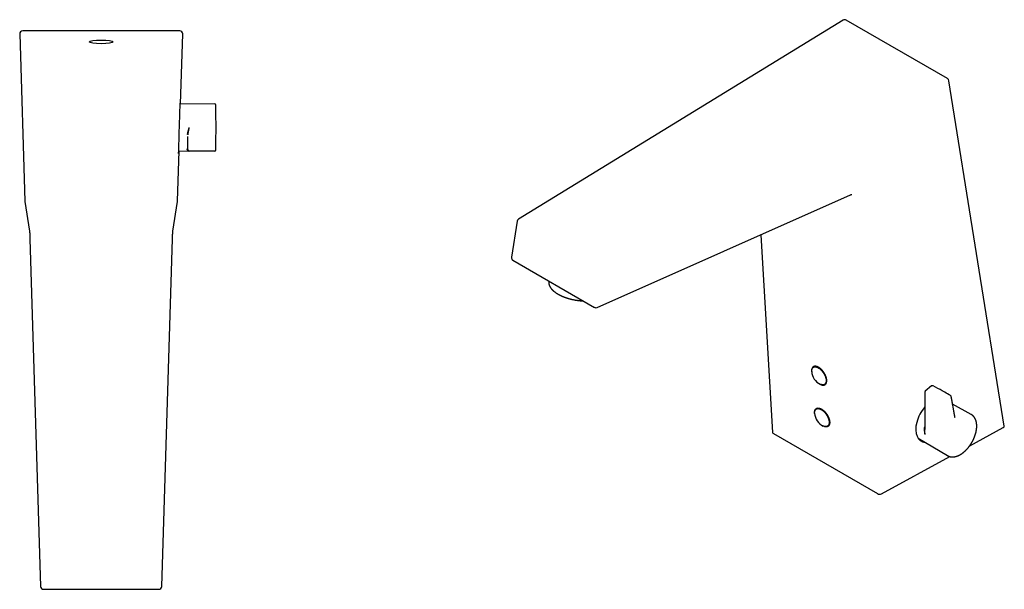
# Model space of a CAD drawing. Units: millimetres. Extents: x 8 to 639, y 12 to 452.
# Drawn here: x 301 to 633, y 55 to 247 of the extents above; entities that cross this region are included whole.
import ezdxf

# ---------------------------------------------------------------- set-up
doc = ezdxf.new("R2010")
doc.units = ezdxf.units.MM

msp = doc.modelspace()

# ---------------------------------------------------------------- linework, layer by layer
at = {"color": 7, "linetype": 'Continuous', "lineweight": 30}
for p, q in [((578.46, 246.63), (469.04, 179.56)), ((613.62, 226.94), (579.49, 246.65)), ((354.84, 243.04), (301.92, 243.04)), ((300.92, 242), (302.61, 185.66)), ((355.13, 218.35), (355.84, 242)), ((632.73, 109.88), (614.11, 226.23)), ((366.53, 218.45), (354.92, 218.35)), ((357.58, 205.99), (357.58, 206.52)), ((357.58, 203.03), (357.58, 205.99)), ((354.15, 185.66), (354.66, 202.56)), ((354.43, 202.56), (358.08, 202.53)), ((366.28, 202.46), (358.08, 202.53)), ((495.52, 149.82), (580.89, 187.79)), ((302.62, 185.53), (304.24, 175.58)), ((352.52, 175.58), (354.14, 185.53)), ((468.57, 178.86), (466.66, 166.75)), ((304.34, 172.96), (307.96, 55.84)), ((304.34, 172.96), (304.34, 172.96)), ((348.8, 55.84), (352.42, 172.96)), ((352.42, 172.96), (352.42, 172.96)), ((550.67, 174.35), (554.66, 107.72)), ((467.15, 165.72), (494.62, 149.87)), ((479.24, 158.75), (479.22, 158.64)), ((568.88, 130.02), (568.35, 129.65)), ((572.18, 123.91), (572.72, 124.26)), ((608.22, 123.37), (606.12, 121.65)), ((605.94, 121.26), (605.94, 108.7)), ((621.64, 113.75), (615.33, 117.3)), ((569.87, 115.94), (569.35, 115.57)), ((573.18, 109.84), (573.72, 110.18)), ((616.17, 112.74), (616.18, 112.74)), ((554.95, 107.33), (589.98, 87.1)), ((621.11, 103.26), (632.42, 109.4)), ((603.69, 105.79), (613.64, 99.9)), ((591.38, 87.09), (614.37, 99.59)), ((308.96, 54.87), (347.8, 54.87))]:
    msp.add_line(p, q, dxfattribs=at)
at = {"color": 7, "linetype": 'Continuous', "lineweight": 30, "flags": 128}
for points in [[(570.16, 129.66), (570.08, 129.71), (570, 129.75), (569.93, 129.79), (569.85, 129.82), (569.77, 129.86), (569.69, 129.89), (569.61, 129.91), (569.54, 129.94), (569.46, 129.96), (569.39, 129.98), (569.31, 129.99), (569.24, 130), (569.17, 130.01), (569.1, 130.02), (569.03, 130.02), (568.96, 130.02), (568.9, 130.02), (568.83, 130.01), (568.77, 130), (568.71, 129.99), (568.65, 129.97), (568.59, 129.95), (568.53, 129.93), (568.48, 129.9), (568.42, 129.88), (568.37, 129.84), (568.32, 129.81), (568.27, 129.77), (568.23, 129.73), (568.19, 129.69), (568.15, 129.64), (568.11, 129.6), (568.07, 129.54), (568.04, 129.49), (568, 129.43), (567.98, 129.37), (567.95, 129.31), (567.92, 129.25), (567.9, 129.18), (567.88, 129.11), (567.86, 129.04), (567.85, 128.97), (567.84, 128.89), (567.83, 128.82), (567.82, 128.74), (567.81, 128.66), (567.81, 128.57), (567.81, 128.49), (567.81, 128.4), (567.82, 128.32), (567.83, 128.23), (567.84, 128.14), (567.85, 128.04), (567.86, 127.95), (567.87, 127.93)], [(567.84, 128.29), (567.84, 128.37), (567.84, 128.45), (567.84, 128.53), (567.84, 128.61), (567.85, 128.69), (567.86, 128.77), (567.88, 128.84), (567.89, 128.91), (567.91, 128.98), (567.93, 129.05), (567.95, 129.11), (567.98, 129.17), (568, 129.23), (568.03, 129.29), (568.07, 129.35), (568.1, 129.4), (568.14, 129.45), (568.18, 129.49), (568.22, 129.54), (568.26, 129.58), (568.31, 129.62), (568.35, 129.65), (568.4, 129.68), (568.46, 129.71), (568.51, 129.74), (568.56, 129.76), (568.62, 129.78), (568.68, 129.8), (568.74, 129.81), (568.8, 129.82), (568.87, 129.83), (568.93, 129.83), (569, 129.83), (569.06, 129.83), (569.13, 129.83), (569.2, 129.82), (569.27, 129.81), (569.35, 129.79), (569.42, 129.77), (569.49, 129.75), (569.57, 129.73), (569.65, 129.7), (569.72, 129.67), (569.8, 129.64), (569.88, 129.6), (569.95, 129.56), (570.03, 129.52), (570.11, 129.48), (570.19, 129.43), (570.27, 129.38), (570.35, 129.33), (570.43, 129.27), (570.5, 129.21), (570.58, 129.15), (570.66, 129.09), (570.74, 129.02), (570.82, 128.96), (570.89, 128.89), (570.97, 128.81), (571.04, 128.74), (571.12, 128.66), (571.19, 128.59), (571.26, 128.51), (571.34, 128.42), (571.41, 128.34), (571.48, 128.25), (571.54, 128.17), (571.61, 128.08), (571.68, 127.99), (571.74, 127.9), (571.8, 127.81), (571.86, 127.72), (571.92, 127.62), (571.98, 127.53), (572.04, 127.43), (572.09, 127.33), (572.14, 127.24), (572.19, 127.14), (572.24, 127.04), (572.29, 126.95), (572.33, 126.85), (572.37, 126.75), (572.41, 126.65), (572.45, 126.55), (572.49, 126.46), (572.52, 126.36), (572.55, 126.26), (572.58, 126.17), (572.6, 126.07), (572.63, 125.98), (572.65, 125.88), (572.67, 125.79), (572.68, 125.7), (572.7, 125.61), (572.71, 125.52), (572.72, 125.43), (572.72, 125.34), (572.73, 125.26), (572.73, 125.17), (572.73, 125.09), (572.72, 125.01), (572.72, 124.93), (572.71, 124.85), (572.7, 124.78), (572.68, 124.71), (572.67, 124.64), (572.65, 124.57), (572.63, 124.5), (572.6, 124.44), (572.57, 124.38), (572.55, 124.32), (572.52, 124.26), (572.48, 124.21), (572.45, 124.16), (572.41, 124.11), (572.37, 124.07), (572.33, 124.03), (572.28, 123.99), (572.23, 123.95), (572.19, 123.92), (572.14, 123.89), (572.08, 123.86), (572.03, 123.83), (571.97, 123.81), (571.92, 123.79), (571.86, 123.78), (571.79, 123.77), (571.73, 123.76), (571.67, 123.75), (571.6, 123.75), (571.53, 123.75), (571.47, 123.75), (571.4, 123.76), (571.33, 123.77), (571.25, 123.78), (571.18, 123.8), (571.11, 123.82), (571.03, 123.84), (570.96, 123.87), (570.88, 123.9), (570.81, 123.93), (570.73, 123.96)], [(570.41, 124.12), (570.48, 124.08), (570.56, 124.03), (570.64, 123.99), (570.72, 123.94), (570.8, 123.9), (570.88, 123.87), (570.96, 123.84), (571.04, 123.81), (571.11, 123.78), (571.19, 123.75), (571.27, 123.73), (571.34, 123.71), (571.41, 123.7), (571.49, 123.69), (571.56, 123.68), (571.63, 123.67), (571.7, 123.67), (571.76, 123.67), (571.83, 123.67), (571.9, 123.68), (571.96, 123.69), (572.02, 123.7), (572.08, 123.72), (572.14, 123.74), (572.2, 123.76), (572.25, 123.79), (572.3, 123.82), (572.36, 123.85), (572.41, 123.88), (572.45, 123.92), (572.5, 123.96), (572.54, 124), (572.58, 124.05), (572.62, 124.1), (572.66, 124.15), (572.69, 124.2), (572.72, 124.26), (572.75, 124.32), (572.78, 124.38), (572.8, 124.44), (572.83, 124.51), (572.85, 124.58), (572.86, 124.65), (572.88, 124.72), (572.89, 124.8), (572.9, 124.87), (572.91, 124.95), (572.91, 125.04), (572.92, 125.12), (572.92, 125.2), (572.91, 125.29), (572.91, 125.38), (572.9, 125.47), (572.89, 125.56), (572.88, 125.65), (572.86, 125.74), (572.85, 125.83), (572.83, 125.93), (572.8, 126.03), (572.78, 126.12), (572.75, 126.22), (572.72, 126.32), (572.69, 126.42), (572.66, 126.52), (572.62, 126.62), (572.58, 126.71), (572.54, 126.81), (572.5, 126.91), (572.45, 127.01), (572.41, 127.11), (572.36, 127.21), (572.31, 127.31), (572.25, 127.41), (572.2, 127.51), (572.14, 127.61), (572.08, 127.7), (572.02, 127.8), (571.96, 127.89), (571.9, 127.99), (571.83, 128.08), (571.77, 128.17), (571.7, 128.26), (571.63, 128.35), (571.56, 128.44), (571.49, 128.52), (571.41, 128.6), (571.34, 128.69), (571.27, 128.77), (571.19, 128.85), (571.11, 128.92), (571.04, 129), (570.96, 129.07), (570.88, 129.14), (570.8, 129.21), (570.72, 129.27), (570.64, 129.34), (570.56, 129.4), (570.48, 129.45), (570.4, 129.51), (570.32, 129.56), (570.24, 129.61), (570.16, 129.66), (570.16, 129.66)], [(568.86, 113.86), (568.86, 113.87), (568.85, 113.97), (568.83, 114.06), (568.82, 114.15), (568.82, 114.24), (568.81, 114.33), (568.81, 114.41), (568.81, 114.5), (568.81, 114.58), (568.82, 114.66), (568.82, 114.74), (568.83, 114.82), (568.85, 114.89), (568.86, 114.97), (568.88, 115.04), (568.9, 115.11), (568.92, 115.17), (568.95, 115.24), (568.97, 115.3), (569, 115.36), (569.04, 115.41), (569.07, 115.47), (569.11, 115.52), (569.14, 115.57), (569.19, 115.61), (569.23, 115.66), (569.27, 115.7), (569.32, 115.73), (569.37, 115.77), (569.42, 115.8), (569.47, 115.83), (569.53, 115.85), (569.59, 115.88), (569.64, 115.9), (569.7, 115.91), (569.77, 115.92), (569.83, 115.93), (569.89, 115.94), (569.96, 115.94), (570.03, 115.95), (570.1, 115.94), (570.17, 115.94), (570.24, 115.93), (570.31, 115.92), (570.39, 115.9), (570.46, 115.88), (570.54, 115.86), (570.61, 115.84), (570.69, 115.81), (570.77, 115.78), (570.84, 115.75), (570.92, 115.71), (571, 115.67), (571.08, 115.63), (571.16, 115.59)], [(568.84, 114.21), (568.83, 114.29), (568.84, 114.38), (568.84, 114.46), (568.84, 114.54), (568.85, 114.62), (568.86, 114.69), (568.87, 114.76), (568.89, 114.84), (568.91, 114.91), (568.93, 114.97), (568.95, 115.04), (568.98, 115.1), (569, 115.16), (569.03, 115.22), (569.06, 115.27), (569.1, 115.32), (569.14, 115.37), (569.18, 115.42), (569.22, 115.46), (569.26, 115.5), (569.31, 115.54), (569.35, 115.58), (569.4, 115.61), (569.45, 115.64), (569.51, 115.66), (569.56, 115.69), (569.62, 115.7), (569.68, 115.72), (569.74, 115.74), (569.8, 115.75), (569.86, 115.75), (569.93, 115.76), (570, 115.76), (570.06, 115.76), (570.13, 115.75), (570.2, 115.74), (570.27, 115.73), (570.35, 115.72), (570.42, 115.7), (570.49, 115.68), (570.57, 115.65), (570.64, 115.63), (570.72, 115.6), (570.8, 115.56), (570.87, 115.53), (570.95, 115.49), (571.03, 115.45), (571.11, 115.4), (571.19, 115.35), (571.27, 115.3), (571.35, 115.25), (571.42, 115.2), (571.5, 115.14), (571.58, 115.08), (571.66, 115.01), (571.74, 114.95), (571.81, 114.88), (571.89, 114.81), (571.97, 114.74), (572.04, 114.66), (572.12, 114.59), (572.19, 114.51), (572.26, 114.43), (572.33, 114.35), (572.41, 114.26), (572.47, 114.18), (572.54, 114.09), (572.61, 114), (572.68, 113.91), (572.74, 113.82), (572.8, 113.73), (572.86, 113.64), (572.92, 113.55), (572.98, 113.45), (573.04, 113.35), (573.09, 113.26), (573.14, 113.16), (573.19, 113.06), (573.24, 112.97), (573.29, 112.87), (573.33, 112.77), (573.37, 112.67), (573.41, 112.58), (573.45, 112.48), (573.49, 112.38), (573.52, 112.28), (573.55, 112.19), (573.58, 112.09), (573.6, 111.99), (573.63, 111.9), (573.65, 111.81), (573.67, 111.71), (573.68, 111.62), (573.7, 111.53), (573.71, 111.44), (573.72, 111.35), (573.72, 111.26), (573.73, 111.18), (573.73, 111.1), (573.73, 111.01), (573.72, 110.93), (573.72, 110.85), (573.71, 110.78), (573.69, 110.7), (573.68, 110.63), (573.66, 110.56), (573.65, 110.49), (573.62, 110.43), (573.6, 110.36), (573.57, 110.3), (573.54, 110.24), (573.51, 110.19), (573.48, 110.13), (573.44, 110.08), (573.41, 110.04), (573.37, 109.99), (573.32, 109.95), (573.28, 109.91), (573.23, 109.87), (573.19, 109.84), (573.13, 109.81), (573.08, 109.78), (573.03, 109.76), (572.97, 109.74), (572.91, 109.72), (572.85, 109.7), (572.79, 109.69), (572.73, 109.68), (572.67, 109.68), (572.6, 109.67), (572.53, 109.67), (572.47, 109.68), (572.4, 109.68), (572.32, 109.69), (572.25, 109.71), (572.18, 109.72), (572.11, 109.74), (572.03, 109.77), (571.96, 109.79), (571.88, 109.82), (571.8, 109.85), (571.73, 109.89)], [(571.16, 115.59), (571.24, 115.54), (571.32, 115.49), (571.4, 115.43), (571.48, 115.38), (571.56, 115.32), (571.64, 115.26), (571.72, 115.2), (571.8, 115.13), (571.88, 115.06), (571.96, 114.99), (572.04, 114.92), (572.11, 114.85), (572.19, 114.77), (572.27, 114.69), (572.34, 114.61), (572.41, 114.53), (572.49, 114.44), (572.56, 114.36), (572.63, 114.27), (572.7, 114.18), (572.76, 114.09), (572.83, 114), (572.9, 113.91), (572.96, 113.82), (573.02, 113.72), (573.08, 113.63), (573.14, 113.53), (573.2, 113.43), (573.25, 113.33), (573.3, 113.24), (573.36, 113.14), (573.4, 113.04), (573.45, 112.94), (573.5, 112.84), (573.54, 112.74), (573.58, 112.64), (573.62, 112.54), (573.66, 112.44), (573.69, 112.34), (573.72, 112.24), (573.75, 112.14), (573.78, 112.05), (573.8, 111.95), (573.83, 111.85), (573.85, 111.76), (573.86, 111.66), (573.88, 111.57), (573.89, 111.48), (573.9, 111.39), (573.91, 111.3), (573.91, 111.21), (573.92, 111.13), (573.92, 111.04), (573.91, 110.96), (573.91, 110.88), (573.9, 110.8), (573.89, 110.72), (573.88, 110.65), (573.86, 110.57), (573.84, 110.5), (573.82, 110.43), (573.8, 110.37), (573.78, 110.3), (573.75, 110.24), (573.72, 110.18), (573.69, 110.13), (573.65, 110.07), (573.62, 110.02), (573.58, 109.97), (573.54, 109.93), (573.5, 109.88), (573.45, 109.84), (573.4, 109.81), (573.35, 109.77), (573.3, 109.74), (573.25, 109.71), (573.2, 109.69), (573.14, 109.66), (573.08, 109.64), (573.02, 109.63), (572.96, 109.62), (572.89, 109.61), (572.83, 109.6), (572.76, 109.59), (572.7, 109.59), (572.63, 109.6), (572.56, 109.6), (572.48, 109.61), (572.41, 109.62), (572.34, 109.64), (572.26, 109.66), (572.19, 109.68), (572.11, 109.7), (572.04, 109.73), (571.96, 109.76), (571.88, 109.79), (571.8, 109.83), (571.72, 109.87), (571.64, 109.91), (571.56, 109.95), (571.48, 110), (571.41, 110.05)]]:
    msp.add_lwpolyline(points, dxfattribs=at)
at = {"color": 7, "linetype": 'Continuous', "lineweight": 30}
for centre, radius, start, end in [((578.99, 245.78), 1, 60.0027, 121.5064), ((613.12, 226.07), 1, 9.0937, 60.0027), ((366.53, 217.95), 0.5, 0.7164, 90.5), ((-232.92, 210.45), 600, 0, 0.71636), ((-232.92, 210.45), 600, 359.28364, 0), ((358.08, 203.03), 0.5, 180, 269.5), ((366.53, 202.96), 0.5, 269.5, 359.2836), ((469.56, 178.71), 1, 121.5064, 171.0536), ((467.65, 166.59), 1, 171.0536, 240.0027), ((495.12, 150.74), 1, 240.0027, 293.9746), ((572.83, 128.5), 5, 182.3936, 245.1057), ((573.83, 114.42), 5, 182.3936, 245.1057), ((308.96, 55.87), 1, 181.7689, 270), ((347.8, 55.87), 1, 270, 358.2311)]:
    msp.add_arc(centre, radius, start, end, dxfattribs=at)
for centre, major_axis, ratio, start_param, end_param in [((301.92, 242.03), (0.1, -1.01), 0.987849, 3.046189, 4.644959), ((354.84, 242.03), (-0.1, -1.01), 0.987849, 1.638226, 3.236996), ((354.69, 210.1), (0.25, 8.4), 0.010468, 6.091111, 9.088743), ((354.69, 210.1), (0.25, 8.4), 0.010468, 2.805557, 3.598524), ((303.61, 185.69), (0.161, -0.99), 0.996836, 4.580266, 4.712389), ((353.15, 185.69), (-0.161, -0.99), 0.996836, 1.570796, 1.702919), ((609.05, 111.99), (4.33, 7.2), 0.600613, 1.317698, 2.030334), ((609.05, 111.99), (4.33, 7.2), 0.600613, 2.030334, 3.429599), ((631.73, 109.82), (1.01, 0.01), 0.575852, 5.456702, 6.36905), ((555.66, 107.74), (1, 0), 0.577864, 3.17461, 3.924484), ((590.69, 87.51), (1, 0), 0.576701, 3.923489, 5.465244)]:
    msp.add_ellipse(centre, major_axis=major_axis, ratio=ratio, start_param=start_param, end_param=end_param, dxfattribs=at)
msp.add_ellipse((328.38, 239.29), major_axis=(4, 0), ratio=0.155168, dxfattribs=at)
for points, knots in [([(357.46, 208.09), (357.47, 208.13), (357.48, 208.22), (357.51, 208.35), (357.54, 208.49), (357.57, 208.64), (357.61, 208.79), (357.65, 208.96), (357.68, 209.09), (357.7, 209.17), (357.71, 209.2), (357.72, 209.23), (357.73, 209.26), (357.74, 209.31), (357.76, 209.37), (357.78, 209.46), (357.81, 209.56), (357.84, 209.67), (357.88, 209.78), (357.91, 209.9), (357.95, 210.03), (357.99, 210.17), (358.03, 210.31), (358.06, 210.4), (358.08, 210.45)], [0, 0, 0, 0, 0.054738, 0.111733, 0.170999, 0.232549, 0.296394, 0.369285, 0.444977, 0.45859, 0.472289, 0.486076, 0.499879, 0.508218, 0.542817, 0.581632, 0.62357, 0.668633, 0.716821, 0.768135, 0.821576, 0.878033, 0.937508, 1, 1, 1, 1]), ([(357.64, 208.03), (357.64, 208.07), (357.65, 208.16), (357.67, 208.29), (357.69, 208.43), (357.71, 208.58), (357.74, 208.74), (357.77, 208.92), (357.79, 209.05), (357.81, 209.14), (357.82, 209.17), (357.82, 209.2), (357.83, 209.23), (357.84, 209.28), (357.85, 209.34), (357.87, 209.43), (357.89, 209.53), (357.91, 209.64), (357.93, 209.76), (357.96, 209.88), (357.98, 210.01), (358.01, 210.15), (358.04, 210.3), (358.07, 210.4), (358.08, 210.45)], [0, 0, 0, 0, 0.0528913, 0.1085953, 0.1671136, 0.2284474, 0.2925976, 0.3664168, 0.4436462, 0.4575917, 0.4716429, 0.4857998, 0.4999794, 0.5078745, 0.5409404, 0.5785308, 0.6196083, 0.664173, 0.7122248, 0.763764, 0.8177772, 0.8751543, 0.9358952, 1, 1, 1, 1]), ([(357.58, 206.52), (357.58, 206.52), (357.58, 206.53), (357.58, 206.55), (357.58, 206.57), (357.58, 206.6), (357.58, 206.64), (357.58, 206.69), (357.58, 206.74), (357.58, 206.8), (357.58, 206.86), (357.58, 206.93), (357.58, 207), (357.58, 207.08), (357.58, 207.17), (357.58, 207.26), (357.58, 207.35), (357.58, 207.41), (357.58, 207.45)], [0, 0, 0, 0, 0.062774, 0.125284, 0.187848, 0.250781, 0.313533, 0.375868, 0.438097, 0.500532, 0.563218, 0.625562, 0.687869, 0.750443, 0.812895, 0.875104, 0.937371, 1, 1, 1, 1]), ([(358.08, 202.53), (358.06, 202.53), (358.04, 202.53), (358, 202.54), (357.97, 202.54), (357.94, 202.55), (357.91, 202.55), (357.89, 202.56), (357.87, 202.56), (357.86, 202.57), (357.84, 202.57), (357.82, 202.58), (357.8, 202.59), (357.77, 202.61), (357.73, 202.63), (357.7, 202.64), (357.68, 202.66), (357.67, 202.66), (357.66, 202.67), (357.65, 202.68), (357.65, 202.68), (357.64, 202.69), (357.63, 202.7), (357.61, 202.71), (357.58, 202.74), (357.54, 202.79), (357.51, 202.82), (357.49, 202.85), (357.47, 202.88), (357.46, 202.9), (357.45, 202.92), (357.43, 202.96), (357.41, 203.01), (357.4, 203.08), (357.38, 203.15), (357.38, 203.19), (357.38, 203.22)], [0, 0, 0, 0, 0.040499, 0.0783803, 0.1136444, 0.1462916, 0.1763222, 0.1945677, 0.2116917, 0.2276942, 0.2425753, 0.2606988, 0.2833237, 0.3273505, 0.3697492, 0.4105219, 0.4222257, 0.4337885, 0.4452106, 0.4564918, 0.4676324, 0.4786324, 0.4894918, 0.5002108, 0.5570002, 0.6113736, 0.6633447, 0.687017, 0.7101606, 0.7327774, 0.7559367, 0.7824561, 0.8400413, 0.8954521, 0.9487489, 1, 1, 1, 1]), ([(366.53, 202.46), (366.53, 202.46), (366.53, 202.46), (366.52, 202.46), (366.5, 202.46), (366.47, 202.46), (366.43, 202.46), (366.39, 202.46), (366.34, 202.46), (366.3, 202.46), (366.28, 202.46)], [0, 0, 0, 0, 0.125006, 0.250006, 0.375004, 0.5, 0.624996, 0.749994, 0.874994, 1, 1, 1, 1]), ([(580.89, 187.79), (580.9, 187.79), (580.92, 187.8), (580.95, 187.81), (580.97, 187.82), (580.99, 187.82), (581, 187.83), (581.02, 187.83), (581.03, 187.84), (581.05, 187.84), (581.06, 187.85), (581.08, 187.85), (581.09, 187.86), (581.11, 187.86), (581.13, 187.86), (581.14, 187.87), (581.15, 187.87), (581.16, 187.87), (581.17, 187.87), (581.19, 187.87), (581.2, 187.87), (581.21, 187.87), (581.21, 187.88), (581.22, 187.88), (581.23, 187.88), (581.23, 187.88), (581.24, 187.88), (581.25, 187.88), (581.26, 187.88), (581.27, 187.88), (581.28, 187.88), (581.28, 187.88), (581.29, 187.87), (581.3, 187.87), (581.31, 187.87), (581.31, 187.87), (581.31, 187.87), (581.32, 187.87), (581.32, 187.87), (581.33, 187.87), (581.33, 187.87), (581.33, 187.86), (581.34, 187.86), (581.34, 187.86), (581.34, 187.86), (581.34, 187.86), (581.34, 187.86), (581.35, 187.86), (581.35, 187.86)], [0, 0, 0, 0, 0.033764, 0.062673, 0.086778, 0.106119, 0.12781, 0.145422, 0.160484, 0.178012, 0.198449, 0.221188, 0.243766, 0.267422, 0.289611, 0.307269, 0.324025, 0.343054, 0.36626, 0.38817, 0.407444, 0.424106, 0.438753, 0.45435, 0.468167, 0.484076, 0.506215, 0.533069, 0.555029, 0.573472, 0.590737, 0.610309, 0.636124, 0.666652, 0.691871, 0.713843, 0.735113, 0.75741, 0.783483, 0.812895, 0.837998, 0.858377, 0.904725, 0.912279, 0.922891, 0.936991, 0.964635, 1, 1, 1, 1]), ([(304.24, 175.59), (304.24, 175.59), (304.24, 175.59), (304.24, 175.59), (304.24, 175.58), (304.24, 175.56), (304.24, 175.55), (304.25, 175.53), (304.25, 175.51), (304.25, 175.49), (304.25, 175.46), (304.25, 175.44), (304.25, 175.41), (304.25, 175.39), (304.25, 175.37), (304.26, 175.35), (304.26, 175.33), (304.26, 175.32), (304.26, 175.3), (304.26, 175.29), (304.26, 175.27), (304.26, 175.25), (304.26, 175.22), (304.26, 175.18), (304.27, 175.14), (304.27, 175.1), (304.27, 175.04), (304.27, 174.96), (304.28, 174.88), (304.28, 174.79), (304.28, 174.7), (304.29, 174.6), (304.29, 174.51), (304.29, 174.42), (304.3, 174.32), (304.3, 174.23), (304.31, 174.14), (304.31, 174.04), (304.31, 173.93), (304.32, 173.82), (304.32, 173.7), (304.32, 173.59), (304.33, 173.47), (304.33, 173.35), (304.34, 173.23), (304.34, 173.09), (304.34, 173), (304.34, 172.96)], [0, 0, 0, 0, 0.004541, 0.027512, 0.049464, 0.071389, 0.093697, 0.108918, 0.125481, 0.143386, 0.162637, 0.183174, 0.199749, 0.214526, 0.227502, 0.238673, 0.248149, 0.256475, 0.263944, 0.270587, 0.277547, 0.289836, 0.304225, 0.320715, 0.339305, 0.359997, 0.382792, 0.415913, 0.44875, 0.480967, 0.512561, 0.54353, 0.573335, 0.602533, 0.63112, 0.659116, 0.685427, 0.71346, 0.743216, 0.774697, 0.807907, 0.836904, 0.867105, 0.898513, 0.931129, 0.964957, 1, 1, 1, 1]), ([(352.42, 172.96), (352.42, 173), (352.42, 173.09), (352.43, 173.23), (352.43, 173.35), (352.43, 173.47), (352.44, 173.59), (352.44, 173.7), (352.44, 173.82), (352.45, 173.93), (352.45, 174.04), (352.46, 174.14), (352.46, 174.24), (352.46, 174.35), (352.47, 174.47), (352.47, 174.59), (352.48, 174.69), (352.48, 174.77), (352.48, 174.84), (352.49, 174.91), (352.49, 174.98), (352.49, 175.04), (352.49, 175.1), (352.5, 175.14), (352.5, 175.18), (352.5, 175.22), (352.5, 175.25), (352.5, 175.27), (352.5, 175.29), (352.5, 175.3), (352.5, 175.32), (352.5, 175.33), (352.51, 175.35), (352.51, 175.37), (352.51, 175.39), (352.51, 175.41), (352.51, 175.44), (352.51, 175.47), (352.51, 175.49), (352.51, 175.51), (352.52, 175.53), (352.52, 175.55), (352.52, 175.56), (352.52, 175.57), (352.52, 175.58), (352.52, 175.59), (352.52, 175.59), (352.52, 175.59), (352.52, 175.59)], [0, 0, 0, 0, 0.034511, 0.068357, 0.100991, 0.132415, 0.162632, 0.191645, 0.224872, 0.25637, 0.286141, 0.314189, 0.340514, 0.376263, 0.412983, 0.450689, 0.489377, 0.514198, 0.539403, 0.564992, 0.590963, 0.616981, 0.639788, 0.660491, 0.679092, 0.69559, 0.709986, 0.722281, 0.729364, 0.736148, 0.743798, 0.752334, 0.761915, 0.773003, 0.785833, 0.800401, 0.816705, 0.838888, 0.859553, 0.878642, 0.896158, 0.912103, 0.927197, 0.942162, 0.959462, 0.977107, 0.995436, 1, 1, 1, 1]), ([(479.22, 158.64), (479.22, 158.63), (479.22, 158.61), (479.21, 158.57), (479.21, 158.53), (479.21, 158.49), (479.2, 158.44), (479.2, 158.4), (479.2, 158.36), (479.2, 158.32), (479.2, 158.28), (479.2, 158.25), (479.2, 158.22), (479.2, 158.18), (479.2, 158.16), (479.21, 158.13), (479.21, 158.11), (479.21, 158.08), (479.21, 158.04), (479.22, 157.99), (479.23, 157.94), (479.24, 157.87), (479.25, 157.81), (479.26, 157.75), (479.27, 157.68), (479.29, 157.62), (479.31, 157.56), (479.33, 157.49), (479.35, 157.42), (479.38, 157.35), (479.4, 157.28), (479.42, 157.23), (479.44, 157.18), (479.47, 157.12), (479.49, 157.07), (479.52, 157.01), (479.55, 156.96), (479.57, 156.92), (479.59, 156.88), (479.61, 156.84), (479.62, 156.82), (479.63, 156.8), (479.64, 156.79), (479.65, 156.78), (479.66, 156.76), (479.67, 156.74), (479.68, 156.71), (479.7, 156.68), (479.73, 156.64), (479.76, 156.6), (479.79, 156.55), (479.83, 156.49), (479.87, 156.43), (479.93, 156.35), (479.99, 156.28), (480.04, 156.21), (480.09, 156.15), (480.14, 156.09), (480.18, 156.04), (480.23, 155.98), (480.28, 155.93), (480.31, 155.89), (480.35, 155.85), (480.38, 155.82), (480.42, 155.79), (480.46, 155.74), (480.5, 155.7), (480.56, 155.64), (480.62, 155.58), (480.7, 155.51), (480.78, 155.44), (480.87, 155.36), (480.96, 155.28), (481.07, 155.2), (481.19, 155.1), (481.33, 154.99), (481.5, 154.87), (481.67, 154.75), (481.82, 154.66), (481.93, 154.58), (482.01, 154.53), (482.09, 154.49), (482.17, 154.44), (482.26, 154.39), (482.34, 154.34), (482.42, 154.29), (482.5, 154.25), (482.56, 154.21), (482.62, 154.18), (482.67, 154.15), (482.71, 154.13), (482.74, 154.12), (482.75, 154.11), (482.77, 154.1), (482.78, 154.09), (482.8, 154.09), (482.82, 154.08), (482.85, 154.06), (482.91, 154.03), (482.98, 153.99), (483.06, 153.95), (483.16, 153.9), (483.26, 153.86), (483.36, 153.8), (483.48, 153.75), (483.61, 153.69), (483.75, 153.63), (483.91, 153.56), (484.08, 153.49), (484.26, 153.42), (484.45, 153.34), (484.65, 153.27), (484.86, 153.19), (485.08, 153.12), (485.3, 153.04), (485.54, 152.96), (485.78, 152.89), (486.04, 152.82), (486.3, 152.74), (486.58, 152.67), (486.87, 152.6), (487.17, 152.53), (487.48, 152.46), (487.8, 152.4), (488.12, 152.34), (488.43, 152.28), (488.75, 152.24), (489.06, 152.19), (489.37, 152.15), (489.68, 152.12), (489.98, 152.09), (490.27, 152.06), (490.56, 152.04), (490.76, 152.03), (490.87, 152.03), (490.88, 152.03)], [0, 0, 0, 0, 0.003124, 0.006804, 0.011042, 0.015841, 0.021201, 0.025807, 0.030526, 0.034885, 0.038873, 0.04249, 0.046563, 0.050031, 0.052895, 0.055248, 0.057851, 0.060873, 0.064314, 0.070489, 0.077005, 0.083638, 0.090388, 0.097252, 0.103977, 0.110382, 0.116467, 0.124627, 0.132471, 0.140106, 0.147902, 0.152931, 0.158186, 0.163903, 0.170089, 0.176743, 0.181679, 0.186703, 0.191091, 0.19474, 0.197088, 0.198981, 0.200418, 0.201487, 0.203322, 0.205675, 0.208543, 0.211928, 0.215828, 0.220875, 0.226585, 0.232703, 0.238781, 0.248234, 0.257568, 0.264161, 0.270694, 0.277166, 0.283577, 0.289688, 0.295169, 0.300018, 0.304235, 0.307847, 0.311427, 0.316425, 0.321776, 0.327474, 0.33499, 0.343003, 0.351512, 0.360518, 0.370019, 0.380016, 0.390393, 0.404895, 0.419656, 0.434677, 0.449957, 0.456255, 0.462596, 0.468979, 0.475406, 0.481875, 0.488376, 0.494466, 0.500434, 0.505635, 0.510069, 0.513738, 0.51664, 0.518244, 0.519457, 0.52028, 0.521076, 0.522232, 0.523711, 0.525305, 0.530113, 0.535543, 0.541369, 0.547773, 0.554756, 0.562312, 0.570266, 0.578529, 0.588666, 0.599234, 0.610232, 0.621661, 0.63374, 0.646265, 0.659236, 0.672654, 0.686518, 0.700569, 0.71505, 0.729962, 0.745305, 0.761368, 0.777878, 0.794834, 0.812237, 0.830086, 0.847925, 0.865539, 0.88287, 0.899917, 0.916984, 0.933757, 0.950236, 0.966422, 0.982314, 0.997638, 1, 1, 1, 1]), ([(608.77, 123.42), (608.76, 123.43), (608.74, 123.44), (608.71, 123.45), (608.67, 123.47), (608.63, 123.48), (608.59, 123.48), (608.55, 123.48), (608.51, 123.48), (608.47, 123.48), (608.42, 123.47), (608.38, 123.46), (608.35, 123.45), (608.31, 123.43), (608.28, 123.41), (608.25, 123.39), (608.23, 123.38), (608.22, 123.37)], [0, 0, 0, 0, 0.057597, 0.125479, 0.193518, 0.261727, 0.330131, 0.398762, 0.467669, 0.536918, 0.606604, 0.676864, 0.747902, 0.811773, 0.875517, 0.939026, 1, 1, 1, 1]), ([(608.78, 123.42), (608.78, 123.42), (608.78, 123.42), (608.78, 123.42), (608.77, 123.42)], [0, 0, 0, 0, 0.14395, 1, 1, 1, 1]), ([(614.63, 120.16), (613.98, 120.52), (613.05, 121.04), (611.1, 122.13), (609.81, 122.85), (608.78, 123.42)], [0, 0, 0, 0, 0.334736, 0.473712, 1, 1, 1, 1]), ([(606.01, 121.51), (606, 121.5), (605.99, 121.48), (605.98, 121.46), (605.97, 121.43), (605.96, 121.41), (605.95, 121.37), (605.95, 121.34), (605.94, 121.31), (605.94, 121.28), (605.94, 121.26), (605.94, 121.26)], [0, 0, 0, 0, 0.155665, 0.219612, 0.326127, 0.437764, 0.558512, 0.685617, 0.817869, 0.954228, 1, 1, 1, 1]), ([(606.12, 121.65), (606.12, 121.65), (606.11, 121.64), (606.1, 121.62), (606.07, 121.6), (606.05, 121.57), (606.04, 121.55), (606.02, 121.53), (606.01, 121.52), (606.01, 121.51)], [0, 0, 0, 0, 0.006688, 0.211658, 0.40949, 0.585049, 0.710462, 0.850034, 1, 1, 1, 1]), ([(614.88, 119.81), (614.87, 119.81), (614.87, 119.83), (614.87, 119.86), (614.85, 119.89), (614.84, 119.93), (614.82, 119.96), (614.8, 120), (614.78, 120.03), (614.75, 120.06), (614.72, 120.09), (614.69, 120.11), (614.66, 120.14), (614.64, 120.15), (614.63, 120.16)], [0, 0, 0, 0, 0.020286, 0.107317, 0.195148, 0.283624, 0.372622, 0.462048, 0.551831, 0.641915, 0.73226, 0.822837, 0.913624, 1, 1, 1, 1]), ([(616.12, 112.88), (616.11, 112.93), (616.09, 113.02), (616.07, 113.15), (616.05, 113.27), (616.03, 113.39), (616.01, 113.5), (615.99, 113.6), (615.98, 113.69), (615.96, 113.78), (615.95, 113.86), (615.93, 113.93), (615.92, 113.99), (615.91, 114.05), (615.9, 114.1), (615.89, 114.15), (615.89, 114.21), (615.87, 114.29), (615.85, 114.4), (615.83, 114.54), (615.8, 114.69), (615.77, 114.85), (615.74, 115.05), (615.69, 115.29), (615.64, 115.57), (615.59, 115.84), (615.55, 116.11), (615.46, 116.58), (615.38, 117.01), (615.31, 117.42), (615.28, 117.59), (615.25, 117.77), (615.22, 117.94), (615.19, 118.1), (615.16, 118.24), (615.13, 118.39), (615.11, 118.54), (615.08, 118.67), (615.06, 118.79), (615.04, 118.89), (615.03, 118.96), (615.02, 119.01), (615.02, 119.04), (615.01, 119.06), (615.01, 119.08), (615.01, 119.09), (615.01, 119.1), (615, 119.12), (615, 119.14), (614.99, 119.18), (614.98, 119.22), (614.97, 119.28), (614.96, 119.35), (614.95, 119.42), (614.93, 119.5), (614.91, 119.6), (614.9, 119.7), (614.88, 119.77), (614.88, 119.81)], [0, 0, 0, 0, 0.020225, 0.039357, 0.057397, 0.074343, 0.090197, 0.104703, 0.118156, 0.130555, 0.141899, 0.152388, 0.16178, 0.170074, 0.177382, 0.184651, 0.1921, 0.199728, 0.219581, 0.240554, 0.262646, 0.285764, 0.308898, 0.349573, 0.389434, 0.428613, 0.467718, 0.506821, 0.631242, 0.655682, 0.68053, 0.706237, 0.732802, 0.753499, 0.774689, 0.796344, 0.81728, 0.836877, 0.855136, 0.867952, 0.880014, 0.885396, 0.889782, 0.893173, 0.895568, 0.896504, 0.898061, 0.900382, 0.903466, 0.908765, 0.91542, 0.923433, 0.932802, 0.943528, 0.955611, 0.96905, 0.983847, 1, 1, 1, 1]), ([(616.18, 112.73), (616.18, 112.74), (616.18, 112.74), (616.18, 112.74), (616.18, 112.74), (616.18, 112.74), (616.18, 112.74), (616.18, 112.74), (616.18, 112.74), (616.17, 112.74), (616.17, 112.74), (616.17, 112.74), (616.17, 112.74), (616.17, 112.75), (616.16, 112.75), (616.16, 112.76), (616.16, 112.76), (616.15, 112.77), (616.15, 112.77), (616.15, 112.78), (616.14, 112.78), (616.14, 112.79), (616.14, 112.8), (616.13, 112.81), (616.13, 112.83), (616.12, 112.85), (616.12, 112.87), (616.12, 112.88)], [0, 0, 0, 0, 0.063958, 0.112797, 0.145692, 0.16738, 0.188665, 0.210216, 0.2327, 0.259027, 0.289596, 0.323878, 0.388053, 0.439339, 0.483414, 0.515161, 0.555069, 0.599904, 0.638545, 0.670026, 0.698351, 0.726198, 0.754139, 0.792743, 0.846239, 0.915103, 1, 1, 1, 1]), ([(621.85, 104.4), (621.88, 104.45), (621.91, 104.51), (621.97, 104.61), (622.02, 104.7), (622.07, 104.8), (622.13, 104.91), (622.19, 105.02), (622.25, 105.14), (622.31, 105.26), (622.37, 105.39), (622.42, 105.51), (622.48, 105.64), (622.54, 105.77), (622.6, 105.9), (622.65, 106.04), (622.7, 106.17), (622.76, 106.31), (622.81, 106.44), (622.86, 106.58), (622.9, 106.72), (622.95, 106.85), (622.99, 106.99), (623.04, 107.13), (623.08, 107.27), (623.12, 107.41), (623.15, 107.55), (623.19, 107.68), (623.22, 107.82), (623.25, 107.96), (623.28, 108.1), (623.31, 108.24), (623.33, 108.37), (623.35, 108.51), (623.38, 108.65), (623.39, 108.78), (623.41, 108.92), (623.43, 109.05), (623.44, 109.19), (623.45, 109.32), (623.46, 109.46), (623.46, 109.59), (623.47, 109.72), (623.47, 109.85), (623.47, 109.98), (623.46, 110.11), (623.46, 110.23), (623.45, 110.36), (623.44, 110.48), (623.43, 110.61), (623.42, 110.73), (623.4, 110.85), (623.38, 110.97), (623.36, 111.08), (623.34, 111.2), (623.31, 111.32), (623.28, 111.43), (623.25, 111.54), (623.22, 111.65), (623.19, 111.76), (623.15, 111.86), (623.11, 111.97), (623.07, 112.07), (623.03, 112.17), (622.98, 112.27), (622.93, 112.36), (622.88, 112.46), (622.83, 112.55), (622.78, 112.64), (622.72, 112.73), (622.66, 112.81), (622.6, 112.89), (622.54, 112.97), (622.48, 113.05), (622.41, 113.13), (622.34, 113.2), (622.27, 113.27), (622.2, 113.34), (622.13, 113.4), (622.05, 113.47), (621.98, 113.53), (621.9, 113.59), (621.82, 113.64), (621.73, 113.69), (621.67, 113.73), (621.64, 113.75), (621.64, 113.75)], [0, 0, 0, 0, 0.01344, 0.018804, 0.027722, 0.036974, 0.046895, 0.05725, 0.067944, 0.078901, 0.090067, 0.101402, 0.112876, 0.124467, 0.136155, 0.147927, 0.159772, 0.171679, 0.183642, 0.195653, 0.207708, 0.219801, 0.231929, 0.244089, 0.256278, 0.268493, 0.280733, 0.292994, 0.305276, 0.317577, 0.329897, 0.342232, 0.354584, 0.36695, 0.37933, 0.391723, 0.404128, 0.416544, 0.428972, 0.44141, 0.453857, 0.466314, 0.478779, 0.491251, 0.503731, 0.516217, 0.528709, 0.541206, 0.553706, 0.56621, 0.578715, 0.591222, 0.603728, 0.616233, 0.628735, 0.641234, 0.653727, 0.666214, 0.678693, 0.691162, 0.70362, 0.716065, 0.728496, 0.740911, 0.75331, 0.765691, 0.778052, 0.790394, 0.802715, 0.815016, 0.827296, 0.839556, 0.851796, 0.864017, 0.876221, 0.888409, 0.900584, 0.912748, 0.924904, 0.937054, 0.949203, 0.961354, 0.973511, 0.985677, 0.997858, 1, 1, 1, 1]), ([(606.09, 107.03), (606.08, 107.07), (606.06, 107.15), (606.03, 107.27), (606.01, 107.38), (606, 107.48), (605.98, 107.56), (605.97, 107.63), (605.96, 107.68), (605.96, 107.73), (605.95, 107.79), (605.94, 107.84), (605.93, 107.96), (605.91, 108.12), (605.9, 108.27), (605.89, 108.36), (605.89, 108.4), (605.89, 108.44), (605.89, 108.49), (605.89, 108.53), (605.88, 108.57), (605.88, 108.65), (605.88, 108.79), (605.88, 108.96), (605.89, 109.11), (605.9, 109.23), (605.91, 109.32), (605.92, 109.42), (605.93, 109.51), (605.94, 109.58), (605.94, 109.61)], [0, 0, 0, 0, 0.049978, 0.096725, 0.140242, 0.180531, 0.21759, 0.240106, 0.261237, 0.280985, 0.299349, 0.321714, 0.349634, 0.430376, 0.5066, 0.523092, 0.539357, 0.555395, 0.571207, 0.586791, 0.602149, 0.61728, 0.687361, 0.75446, 0.818595, 0.855009, 0.890404, 0.924785, 0.965583, 1, 1, 1, 1]), ([(606.09, 107.03), (606.07, 107.11), (606.05, 107.27), (606.02, 107.5), (605.99, 107.71), (605.97, 107.91), (605.96, 108.07), (605.96, 108.19), (605.95, 108.27), (605.95, 108.35), (605.95, 108.42), (605.94, 108.49), (605.94, 108.57), (605.94, 108.64), (605.94, 108.69), (605.94, 108.7)], [0, 0, 0, 0, 0.1497953, 0.2897283, 0.4197991, 0.5400079, 0.650355, 0.7009334, 0.7491337, 0.7949561, 0.8384005, 0.8794672, 0.9181562, 0.9857444, 1, 1, 1, 1]), ([(603.89, 105.52), (603.96, 105.5), (604.09, 105.48), (604.21, 105.46), (604.26, 105.45)], [0, 0, 0, 0, 0.603017, 1, 1, 1, 1]), ([(613.64, 99.9), (613.66, 99.89), (613.7, 99.87), (613.77, 99.83), (613.86, 99.79), (613.95, 99.74), (614.04, 99.71), (614.13, 99.67), (614.22, 99.64), (614.32, 99.61), (614.42, 99.58), (614.52, 99.55), (614.62, 99.53), (614.72, 99.51), (614.82, 99.5), (614.93, 99.49), (615.03, 99.48), (615.14, 99.47), (615.25, 99.47), (615.36, 99.47), (615.47, 99.47), (615.58, 99.48), (615.7, 99.49), (615.81, 99.5), (615.93, 99.52), (616.04, 99.54), (616.16, 99.56), (616.28, 99.59), (616.39, 99.62), (616.51, 99.65), (616.63, 99.68), (616.75, 99.72), (616.87, 99.77), (616.99, 99.81), (617.12, 99.86), (617.24, 99.91), (617.36, 99.97), (617.48, 100.02), (617.6, 100.09), (617.72, 100.15), (617.85, 100.22), (617.97, 100.29), (618.09, 100.36), (618.21, 100.43), (618.33, 100.51), (618.45, 100.59), (618.57, 100.68), (618.69, 100.77), (618.81, 100.86), (618.93, 100.95), (619.05, 101.04), (619.17, 101.14), (619.28, 101.24), (619.39, 101.34), (619.5, 101.43), (619.61, 101.53), (619.71, 101.63), (619.81, 101.73), (619.91, 101.83), (620.01, 101.94), (620.11, 102.04), (620.21, 102.15), (620.31, 102.25), (620.4, 102.36), (620.5, 102.48), (620.59, 102.59), (620.69, 102.7), (620.78, 102.82), (620.87, 102.93), (620.96, 103.05), (621.05, 103.17), (621.14, 103.29), (621.22, 103.41), (621.31, 103.53), (621.39, 103.66), (621.47, 103.78), (621.55, 103.9), (621.62, 104.02), (621.68, 104.12), (621.74, 104.21), (621.79, 104.3), (621.83, 104.36), (621.85, 104.4)], [0, 0, 0, 0, 0.005889, 0.018091, 0.030313, 0.042562, 0.054839, 0.06715, 0.079498, 0.091887, 0.10432, 0.116799, 0.129329, 0.14191, 0.154545, 0.167234, 0.17998, 0.192781, 0.205638, 0.21855, 0.231516, 0.244535, 0.257604, 0.270721, 0.283885, 0.297091, 0.310338, 0.323622, 0.336941, 0.350291, 0.363669, 0.377073, 0.390499, 0.403946, 0.41741, 0.43089, 0.444384, 0.457889, 0.471405, 0.484929, 0.498461, 0.512, 0.525545, 0.539096, 0.552651, 0.566211, 0.579777, 0.593348, 0.606925, 0.620509, 0.634101, 0.6477, 0.66131, 0.673533, 0.687129, 0.699342, 0.71155, 0.723754, 0.735952, 0.748145, 0.760333, 0.772514, 0.78469, 0.796859, 0.809021, 0.821175, 0.833321, 0.845456, 0.85758, 0.86969, 0.881783, 0.893852, 0.905891, 0.917886, 0.929815, 0.941636, 0.953259, 0.964454, 0.974861, 0.982222, 0.990039, 1, 1, 1, 1])]:
    msp.add_open_spline(points, degree=3, knots=knots, dxfattribs=at)

doc.saveas('drawing.dxf')
